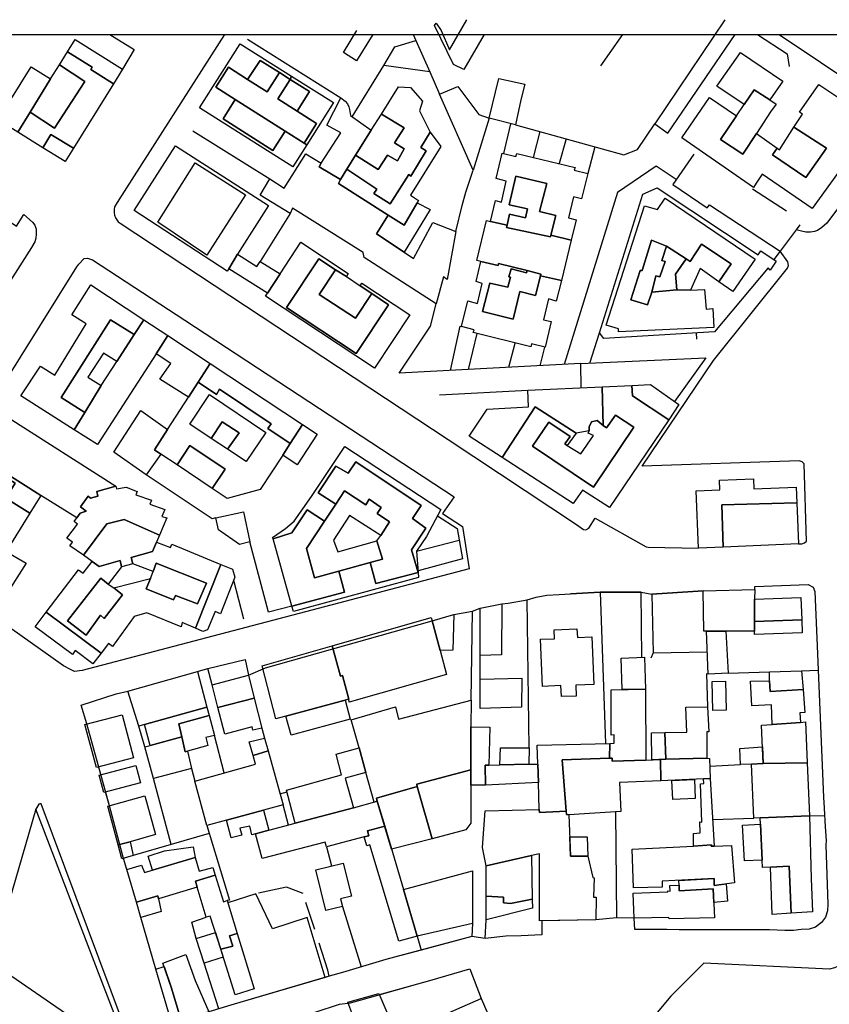
# Model space of a CAD drawing. Units: inches. Extents: x 440 to 1660, y 606 to 1602.
# Drawn here: x 907 to 1088, y 1382 to 1602 of the extents above; entities that cross this region are included whole.
import ezdxf

# ---------------------------------------------------------------- set-up
doc = ezdxf.new("R2010")
doc.units = ezdxf.units.IN
doc.header["$MEASUREMENT"] = 0
doc.linetypes.add('NASCOSTA', pattern=[9.525, 6.35, -3.175])
for name, color, linetype in [('050111', 164, 'Continuous'), ('050401', 5, 'Continuous'), ('050407', 8, 'NASCOSTA'), ('060101', 1, 'Continuous'), ('060106', 8, 'Continuous'), ('060110', 11, 'Continuous'), ('060401', 1, 'Continuous'), ('060504', 1, 'Continuous'), ('060801', 8, 'Continuous'), ('060803', 8, 'Continuous'), ('060806', 242, 'Continuous')]:
    doc.layers.add(name, color=color, linetype=linetype)

msp = doc.modelspace()

# ---------------------------------------------------------------- linework, layer by layer
msp.add_lwpolyline([(439.56, 1598.24), (1660.29, 1598.24), (1660.29, 605.78), (439.56, 605.78)], close=True)
at = {"layer": '050111'}
for points in [[(842.51, 1598.24), (906.62, 1555.47), (908.23, 1558.13), (910.18, 1556.37), (910.67, 1555.71), (910.95, 1554.8), (911, 1553.68), (910.88, 1552.82), (910.65, 1551.98), (909.93, 1550.71), (871.9, 1491.08)], [(1076.62, 1598.24), (1104, 1579.86), (1104.33, 1579.05), (1087.26, 1556.18), (1086.13, 1555.23), (1085.14, 1554.57), (1084.45, 1554.32), (1083.61, 1554.15), (1082.57, 1554.15), (1081.55, 1554.4), (1080.4, 1554.65), (1076.81, 1549.89)], [(1007.5, 1479.14), (921.26, 1456.46), (919.53, 1456.19), (918.74, 1456.63), (917.08, 1457.51), (883.2, 1481.47), (882.58, 1481.94), (881.51, 1483.42), (881.65, 1484.32), (882.08, 1485.43), (882.68, 1486.58), (920, 1546.44), (920.45, 1547.01), (921.65, 1548.28), (922.45, 1548.39), (923.52, 1547.98), (944.14, 1534.54), (1004.13, 1495.14), (1001.58, 1491.47), (1005.98, 1488.55), (1007.5, 1479.14)], [(941.23, 1377.75), (937.67, 1389.9), (934.3, 1401.42), (933.31, 1404.8), (931.16, 1412.12), (930.45, 1414.55), (927.31, 1426.29), (922.23, 1444.55), (921, 1448.71), (928.79, 1451.21), (931.4, 1451.86), (946.92, 1456.22), (949.21, 1456.87), (957.58, 1458.87), (958.3, 1455.44), (962.06, 1457.03), (999.24, 1467.49), (1004.06, 1468.94), (1008.25, 1469.7), (1009.96, 1470.34), (1014.8, 1471.28), (1016.18, 1471.47), (1020.4, 1472.17), (1022.42, 1472.79), (1024.84, 1473.21), (1027.56, 1473.37), (1030.1, 1473.51), (1036.73, 1473.9), (1045.81, 1473.94), (1048.25, 1473.44), (1059.67, 1474.19), (1071.15, 1474.48), (1071.15, 1475.16), (1083.07, 1475.61), (1084.21, 1475.03), (1084.57, 1474.03), (1085.17, 1460.14), (1085.28, 1456.53), (1086.5, 1428.22), (1086.66, 1425.79), (1086.89, 1421.61), (1087.07, 1418.55), (1087.03, 1417.54), (1087.49, 1404.37), (1087.38, 1402.86), (1086.94, 1401.48), (1086.04, 1400.24), (1084.73, 1399.24), (1083.33, 1398.8), (1081.51, 1398.69), (1079.83, 1398.52), (1077.88, 1398.51), (1074.48, 1398.62), (1054.35, 1398.67), (1051.56, 1398.74), (1044.4, 1398.73), (1044.25, 1401.21), (1040.37, 1401.31), (1035.77, 1400.89)], [(936.19, 1362.29), (930.23, 1378.22), (912.09, 1426.71), (911.77, 1426.75), (911.55, 1426.68), (910.92, 1425.55), (900.95, 1391.46), (894.96, 1369.43), (894.45, 1367.37), (889.79, 1349.88), (885.74, 1333.3)], [(1193.75, 1356.39), (1151.12, 1387.48), (1095.6, 1428.14), (1094.82, 1428.38), (1093.93, 1428.37), (1092.87, 1427.9), (1092.16, 1426.89), (1092.17, 1424.17), (1092.53, 1406.37), (1094.19, 1401.67), (1093.78, 1394.15), (1092.49, 1392.6), (1091.36, 1391.62), (1090.42, 1390.94), (1089.63, 1390.48), (1088.96, 1390.16), (1087.8, 1389.83), (1059.82, 1391.17), (1052.46, 1383.87), (1041.14, 1370.34)], [(1035.77, 1400.89), (1023.68, 1400.65), (1023.7, 1397.55), (1019.07, 1397.31), (1015.65, 1397.24), (1011.06, 1396.67), (1008.11, 1397.13), (996.78, 1394.12), (990.88, 1392.55), (988.89, 1392.01), (979.29, 1389.12), (976.32, 1388.31), (975.39, 1388.03), (955.14, 1382.04), (949.45, 1380.35)], [(945.36, 1372.08), (949.48, 1373.23), (952.1, 1374.29), (959.14, 1376.3), (964.04, 1377.58), (967.77, 1378.57), (973.19, 1380.3), (978.59, 1382.03), (981.07, 1382.39), (987.17, 1384.1), (996.04, 1386.59), (998.72, 1387.34), (1007.64, 1389.92), (1010.21, 1383.3), (1014.95, 1372.44), (1015.06, 1371.78), (960.27, 1348.32), (950.84, 1355.85), (943.49, 1371.55), (945.36, 1372.08)]]:
    msp.add_lwpolyline(points, dxfattribs=at)
at = {"layer": '050401'}
for points in [[(842.51, 1598.24), (906.62, 1555.47), (908.23, 1558.13), (910.18, 1556.37), (910.67, 1555.71), (910.95, 1554.8), (911, 1553.68), (910.88, 1552.82), (910.65, 1551.98), (909.93, 1550.71), (871.9, 1491.08)], [(952.94, 1598.24), (929.42, 1561.35), (928.78, 1560.38), (928.47, 1559.8), (928.35, 1559.18), (928.36, 1558.57), (928.42, 1557.96), (928.64, 1557.35), (929.25, 1556.47), (929.69, 1556.15), (1002.8, 1507.96), (1031.4, 1489.01), (1032.96, 1487.89), (1033.53, 1487.83), (1034.17, 1488.21), (1035.57, 1490.39), (1046.94, 1484.02), (1047.41, 1483.92), (1058.62, 1483.74)], [(1080.92, 1484.69), (1081.64, 1484.7), (1082.24, 1484.92), (1082.72, 1485.27), (1082.16, 1502.51), (1081.77, 1502.94), (1081.05, 1503.19), (1046.05, 1502.01), (1061.98, 1525.53), (1078.44, 1546.14), (1078.68, 1546.74), (1078.52, 1547.58), (1076.81, 1549.89)], [(1007.5, 1479.14), (921.26, 1456.46), (919.53, 1456.19), (918.74, 1456.63), (917.08, 1457.51), (883.2, 1481.47), (882.58, 1481.94), (881.51, 1483.42), (881.65, 1484.32), (882.08, 1485.43), (882.68, 1486.58), (920, 1546.44), (920.45, 1547.01), (921.65, 1548.28), (922.45, 1548.39), (923.52, 1547.98), (944.14, 1534.54), (1004.13, 1495.14), (1001.58, 1491.47), (1005.98, 1488.55), (1007.5, 1479.14)], [(936.19, 1362.29), (930.23, 1378.22), (912.09, 1426.71), (911.77, 1426.75), (911.55, 1426.68), (910.92, 1425.55)]]:
    msp.add_lwpolyline(points, dxfattribs=at)
at = {"layer": '050407'}
msp.add_lwpolyline([(976.32, 1388.31), (976, 1389.62), (970.46, 1406.74), (966.75, 1408.12), (959.92, 1406.65)], dxfattribs=at)
at = {"layer": '060101'}
for points in [[(1010.83, 1598.24), (1006.31, 1590.44), (1004, 1591.53), (999.8, 1600.24), (1000.15, 1600.75), (1001.28, 1599.1), (1003.12, 1594.82), (1006.98, 1601.52)], [(986.05, 1598.24), (982.35, 1592.35), (979.46, 1594.18), (982.43, 1599.12)], [(1041.65, 1598.24), (1036.78, 1591.22)], [(1071.75, 1598.24), (1078.38, 1593.89), (1078.86, 1591.09)], [(919.64, 1597.1), (930.23, 1590.51), (928.19, 1587.23), (923.14, 1590.41), (923.46, 1590.92), (917.95, 1594.38), (919.64, 1597.1)], [(956.42, 1596.18), (967.92, 1588.92), (967.56, 1588.21), (965.18, 1589.73), (960.87, 1592.44), (958.09, 1588.22), (953.84, 1590.92), (951.03, 1586.49), (955.35, 1583.75), (952.66, 1579.42), (963.7, 1572.35), (966.51, 1576.67), (970.68, 1574.03), (971.31, 1573.65), (968.19, 1568.71), (947.37, 1581.85), (956.42, 1596.18)], [(990.91, 1595.48), (995.61, 1596.92), (998.71, 1589.87), (988.5, 1591.33), (990.91, 1595.48)], [(917.95, 1594.38), (923.46, 1590.92), (923.14, 1590.41), (928.19, 1587.23), (919.28, 1572.9), (914.25, 1575.9), (912.49, 1572.95), (906.85, 1576.45), (909.6, 1580.9), (915.06, 1577.37), (921.81, 1587.73), (916.14, 1591.47), (917.95, 1594.38)], [(1067.96, 1594.24), (1077.39, 1587.83), (1074.51, 1583.63), (1071.03, 1585.9), (1068.8, 1582.6), (1062.73, 1586.69), (1067.96, 1594.24)], [(916.14, 1591.47), (921.81, 1587.73), (915.06, 1577.37), (909.6, 1580.9), (914.18, 1588.33), (916.14, 1591.47)], [(960.87, 1592.44), (965.18, 1589.73), (962.45, 1585.44), (958.09, 1588.22), (960.87, 1592.44)], [(902.46, 1579.18), (909.83, 1591.04), (914.18, 1588.33), (909.6, 1580.9), (906.85, 1576.45), (902.46, 1579.18)], [(953.84, 1590.92), (958.09, 1588.22), (962.45, 1585.44), (965.18, 1589.73), (967.56, 1588.21), (964.81, 1583.87), (969.16, 1581.11), (973.44, 1578.39), (970.68, 1574.03), (966.51, 1576.67), (955.35, 1583.75), (951.03, 1586.49), (953.84, 1590.92)], [(967.56, 1588.21), (971.87, 1585.54), (969.16, 1581.11), (964.81, 1583.87), (967.56, 1588.21)], [(967.92, 1588.92), (977.23, 1583.05), (971.31, 1573.65), (970.68, 1574.03), (973.44, 1578.39), (969.16, 1581.11), (971.87, 1585.54), (967.56, 1588.21), (967.92, 1588.92)], [(1061.04, 1584.15), (1067.09, 1580.07), (1063.55, 1574.85), (1068.47, 1571.55), (1071.55, 1576.15), (1076.15, 1572.9), (1075.12, 1571.39), (1082.52, 1566.34), (1087.18, 1572.89), (1079.91, 1577.54), (1081.83, 1580.48), (1081.14, 1580.92), (1085.47, 1587.09), (1091.66, 1582.95), (1090.71, 1581.51), (1097.18, 1577.13), (1094.04, 1572.62), (1093.71, 1572.91), (1083.95, 1559.44), (1072.8, 1567.08), (1071.49, 1565.05), (1070.91, 1564.13), (1054.89, 1575.22), (1061.04, 1584.15)], [(991.73, 1586.57), (994.42, 1586.4), (997.07, 1583.34), (996.46, 1581.19), (998.83, 1576.49), (996.73, 1573.06), (997.93, 1572.26), (994.5, 1566.62), (994.02, 1566.98), (989.92, 1560.46), (986.25, 1562.77), (986.89, 1563.74), (980.23, 1568.2), (982.16, 1571.29), (987.23, 1568.16), (989.32, 1571.32), (991.5, 1570.03), (993.02, 1572.71), (990.82, 1574.1), (993.03, 1577.4), (987.93, 1580.5), (991.73, 1586.57)], [(1004.99, 1586.65), (1009.68, 1580.42), (1011.94, 1579.6), (1008.36, 1567.99), (1000.89, 1584.94), (1004.99, 1586.65)], [(1068.8, 1582.6), (1071.03, 1585.9), (1074.51, 1583.63), (1075.91, 1582.72), (1074.7, 1580.96), (1071.55, 1576.15), (1068.47, 1571.55), (1063.55, 1574.85), (1067.09, 1580.07), (1068.8, 1582.6)], [(955.35, 1583.75), (966.51, 1576.67), (963.7, 1572.35), (952.66, 1579.42), (955.35, 1583.75)], [(978.89, 1584.1), (979.85, 1583.4), (980.37, 1582.8), (980.68, 1582.09), (980.84, 1581.54), (981.03, 1580.17), (985.67, 1576.9), (982.16, 1571.29), (980.23, 1568.2), (978.8, 1565.91), (974.04, 1568.71), (974.54, 1569.56), (978.9, 1576.31), (975.8, 1577.98), (978.89, 1584.1)], [(987.93, 1580.5), (993.03, 1577.4), (990.82, 1574.1), (993.02, 1572.71), (991.5, 1570.03), (989.32, 1571.32), (987.23, 1568.16), (982.16, 1571.29), (985.67, 1576.9), (987.93, 1580.5)], [(996.73, 1573.06), (998.83, 1576.49), (1001.21, 1573.29), (994.43, 1562.43), (996.24, 1561.19), (995.91, 1560.7), (992.98, 1555.69), (989.41, 1557.97), (978.39, 1564.98), (978.8, 1565.91), (980.23, 1568.2), (986.89, 1563.74), (986.25, 1562.77), (989.92, 1560.46), (994.02, 1566.98), (994.5, 1566.62), (997.93, 1572.26), (996.73, 1573.06)], [(1079.91, 1577.54), (1087.18, 1572.89), (1082.52, 1566.34), (1075.12, 1571.39), (1076.15, 1572.9), (1076.7, 1572.51), (1079.91, 1577.54)], [(914.25, 1575.9), (919.28, 1572.9), (917.41, 1569.89), (912.49, 1572.95), (914.25, 1575.9)], [(942.03, 1573.39), (962.76, 1560.1), (955.83, 1549.28), (953.91, 1546.01), (953.58, 1545.47), (932.8, 1558.98), (942.03, 1573.39)], [(999.42, 1556.3), (1004.52, 1554.3), (1002.57, 1543.63), (1001.78, 1544.18), (1000.11, 1538.2), (984.09, 1548.54), (983.85, 1549.65), (968.09, 1559.52), (967.56, 1558.31), (960.91, 1562.43), (963.09, 1566.03), (966.23, 1563.94), (971.1, 1571.62), (974.54, 1569.56), (974.04, 1568.71), (978.8, 1565.91), (978.39, 1564.98), (989.41, 1557.97), (986.82, 1553.78), (993.02, 1549.67), (995.08, 1548.26), (999.42, 1556.3)], [(1018.12, 1571.71), (1031.1, 1568.59), (1030.94, 1567.96), (1033.92, 1567.25), (1032.53, 1561.61), (1030.75, 1562.05), (1029.61, 1557.37), (1031.37, 1556.89), (1030.26, 1552.35), (1025.7, 1553.52), (1026.79, 1557.87), (1023.18, 1558.8), (1024.78, 1565.02), (1017.9, 1566.62), (1016.39, 1560.22), (1020.51, 1559.33), (1020.06, 1557.32), (1016.48, 1558.15), (1015.94, 1555.73), (1012.27, 1556.53), (1013.4, 1561.2), (1014.68, 1560.85), (1015.78, 1565.53), (1013.55, 1566.11), (1014.87, 1571.76), (1017.91, 1571.04), (1018.12, 1571.71)], [(946.44, 1569.63), (957.62, 1562.51), (949.03, 1549.02), (938.08, 1556.42), (946.44, 1569.63)], [(946.44, 1569.63), (957.62, 1562.51), (949.03, 1549.02), (938.08, 1556.42), (946.44, 1569.63)], [(1017.9, 1566.62), (1024.78, 1565.02), (1023.18, 1558.8), (1026.79, 1557.87), (1025.7, 1553.52), (1025.6, 1553.12), (1015.82, 1555.2), (1015.94, 1555.73), (1016.48, 1558.15), (1020.06, 1557.32), (1020.51, 1559.33), (1016.39, 1560.22), (1017.9, 1566.62)], [(1049.39, 1564.05), (1071.93, 1549.08), (1072.51, 1550), (1075.96, 1547.67), (1074.59, 1545.72), (1074.14, 1546.19), (1062.18, 1531.97), (1037.52, 1530.45), (1036.52, 1531.74), (1046.23, 1562.64), (1049.39, 1564.05)], [(989.41, 1557.97), (992.98, 1555.69), (995.91, 1560.7), (998.8, 1559.2), (993.02, 1549.67), (986.82, 1553.78), (989.41, 1557.97)], [(1053.77, 1541.27), (1056.86, 1541.24), (1059.93, 1541.36), (1060.3, 1537.03), (1061.83, 1537.13), (1062.02, 1532.9), (1040.79, 1531.91), (1040.76, 1532.62), (1038.02, 1533.46), (1046.59, 1560.05), (1049.45, 1559.19), (1051.17, 1561.74), (1071.26, 1548.15), (1066.28, 1540.94), (1063.16, 1543.09), (1065.89, 1547.07), (1059.26, 1551.46), (1056.74, 1547.65), (1055.84, 1548.2), (1051.51, 1551.05), (1048.12, 1552.4), (1046.03, 1545.58), (1045.64, 1545.64), (1043.55, 1539.05), (1047.22, 1537.97), (1048.21, 1540.81), (1053.77, 1541.27)], [(1053.77, 1541.27), (1056.86, 1541.24), (1059.93, 1541.36), (1060.3, 1537.03), (1061.83, 1537.13), (1062.02, 1532.9), (1040.79, 1531.91), (1040.76, 1532.62), (1038.02, 1533.46), (1046.59, 1560.05), (1049.45, 1559.19), (1051.17, 1561.74), (1071.26, 1548.15), (1066.28, 1540.94), (1063.16, 1543.09), (1065.89, 1547.07), (1059.26, 1551.46), (1056.74, 1547.65), (1055.84, 1548.2), (1051.51, 1551.05), (1048.12, 1552.4), (1046.03, 1545.58), (1045.64, 1545.64), (1043.55, 1539.05), (1047.22, 1537.97), (1048.21, 1540.81), (1053.77, 1541.27)], [(1015.82, 1555.2), (1025.6, 1553.12), (1025.7, 1553.52), (1030.26, 1552.35), (1028.05, 1543.35), (1023.4, 1544.41), (1023.51, 1544.83), (1020.46, 1545.6), (1014.03, 1547.21), (1013.93, 1546.76), (1010.11, 1547.62), (1009.24, 1547.81), (1011.34, 1556.74), (1012.27, 1556.53), (1015.94, 1555.73), (1015.82, 1555.2)], [(970, 1551.91), (980.56, 1544.92), (980.12, 1544.26), (977.73, 1545.8), (974.02, 1548.19), (966.78, 1537.37), (982.31, 1527.12), (989.48, 1537.98), (985.77, 1540.49), (983.21, 1542.23), (983.56, 1542.76), (994.26, 1535.73), (986.37, 1523.82), (962.06, 1539.92), (962.51, 1540.6), (965.36, 1544.91), (970, 1551.91)], [(1046.03, 1545.58), (1048.12, 1552.4), (1051.51, 1551.05), (1050.42, 1547.82), (1051.18, 1547.6), (1049.99, 1544.21), (1049.12, 1544.39), (1048.21, 1540.81), (1047.22, 1537.97), (1043.55, 1539.05), (1045.64, 1545.64), (1046.03, 1545.58)], [(1046.03, 1545.58), (1048.12, 1552.4), (1051.51, 1551.05), (1050.42, 1547.82), (1051.18, 1547.6), (1049.99, 1544.21), (1049.12, 1544.39), (1048.21, 1540.81), (1047.22, 1537.97), (1043.55, 1539.05), (1045.64, 1545.64), (1046.03, 1545.58)], [(1048.21, 1540.81), (1049.12, 1544.39), (1049.99, 1544.21), (1051.18, 1547.6), (1050.42, 1547.82), (1051.51, 1551.05), (1055.84, 1548.2), (1053.5, 1544.8), (1053.77, 1541.27), (1048.21, 1540.81)], [(1056.74, 1547.65), (1059.26, 1551.46), (1065.89, 1547.07), (1063.16, 1543.09), (1058.99, 1546.05), (1056.86, 1541.24), (1053.77, 1541.27), (1053.5, 1544.8), (1055.84, 1548.2), (1056.74, 1547.65)], [(1056.74, 1547.65), (1059.26, 1551.46), (1065.89, 1547.07), (1063.16, 1543.09), (1058.99, 1546.05), (1056.86, 1541.24), (1053.77, 1541.27), (1053.5, 1544.8), (1055.84, 1548.2), (1056.74, 1547.65)], [(955.83, 1549.28), (960.19, 1546.49), (960.91, 1547.61), (965.36, 1544.91), (962.51, 1540.6), (953.91, 1546.01), (955.83, 1549.28)], [(966.78, 1537.37), (974.02, 1548.19), (977.73, 1545.8), (974.07, 1540.25), (982.17, 1535.02), (985.77, 1540.49), (989.48, 1537.98), (982.31, 1527.12), (966.78, 1537.37)], [(1018.83, 1540.92), (1022.31, 1540.05), (1023.4, 1544.41), (1028.05, 1543.35), (1026.93, 1538.78), (1025.22, 1539.33), (1024.08, 1534.62), (1025.81, 1534.23), (1024.41, 1528.52), (1021.38, 1529.27), (1021.22, 1528.58), (1008.37, 1531.76), (1008.63, 1532.41), (1005.79, 1533.11), (1007.17, 1538.88), (1009.34, 1538.29), (1010.4, 1542.71), (1009.04, 1543.2), (1010.11, 1547.62), (1013.93, 1546.76), (1014.03, 1547.21), (1020.46, 1545.6), (1020.28, 1545.1), (1016.87, 1546), (1016.36, 1544.17), (1016.74, 1544.13), (1016.09, 1541.87), (1012.09, 1542.82), (1010.46, 1536.51), (1017.29, 1534.8), (1018.83, 1540.92)], [(977.73, 1545.8), (980.12, 1544.26), (983.21, 1542.23), (985.77, 1540.49), (982.17, 1535.02), (974.07, 1540.25), (977.73, 1545.8)], [(1012.09, 1542.82), (1016.09, 1541.87), (1016.74, 1544.13), (1016.36, 1544.17), (1016.87, 1546), (1020.28, 1545.1), (1020.46, 1545.6), (1023.51, 1544.83), (1023.4, 1544.41), (1022.31, 1540.05), (1018.83, 1540.92), (1017.29, 1534.8), (1010.46, 1536.51), (1012.09, 1542.82)], [(923.17, 1542.41), (934.94, 1534.64), (932.8, 1531.32), (927.55, 1534.65), (916.53, 1517.27), (921.8, 1513.94), (919.47, 1510.13), (907.52, 1517.71), (911.92, 1524.31), (915.14, 1522.3), (922.15, 1533.75), (918.94, 1535.73), (923.17, 1542.41)], [(927.55, 1534.65), (932.8, 1531.32), (928.92, 1525.3), (925.98, 1527.21), (922.47, 1521.84), (925.47, 1519.97), (921.8, 1513.94), (916.53, 1517.27), (927.55, 1534.65)], [(932.8, 1531.32), (934.94, 1534.64), (940.3, 1531.1), (937.69, 1527.05), (924.62, 1506.86), (919.47, 1510.13), (921.8, 1513.94), (925.47, 1519.97), (928.92, 1525.3), (932.8, 1531.32)], [(940.3, 1531.1), (949.77, 1524.85), (947.06, 1520.7), (944.9, 1517.38), (938.56, 1521.42), (941, 1524.92), (937.69, 1527.05), (940.3, 1531.1)], [(949.77, 1524.85), (970.37, 1511.26), (967.62, 1507.05), (962.63, 1510.36), (963.34, 1511.4), (951.82, 1519.14), (951.14, 1517.99), (947.06, 1520.7), (949.77, 1524.85)], [(951.82, 1519.14), (963.34, 1511.4), (962.63, 1510.36), (967.62, 1507.05), (965.93, 1504.44), (960.93, 1496.78), (953.53, 1494.8), (950.19, 1497.04), (953.09, 1501.3), (945.25, 1506.64), (942.39, 1502.26), (938.75, 1504.7), (937.34, 1505.65), (940.23, 1510.14), (944.9, 1517.38), (947.06, 1520.7), (951.14, 1517.99), (951.82, 1519.14)], [(1020.6, 1518.95), (1037.13, 1519.69), (1037.37, 1511.09), (1036.02, 1512.17), (1034.8, 1511.86), (1034.22, 1510.77), (1034.28, 1509.87), (1031.36, 1509.39), (1022.18, 1515.26), (1014.84, 1503.93), (1007.48, 1508.69), (1011.51, 1514.71), (1020.71, 1515.24), (1020.6, 1518.95)], [(1014.84, 1503.93), (1022.18, 1515.26), (1031.36, 1509.39), (1029.38, 1506.59), (1028.84, 1506.97), (1029.98, 1508.64), (1025.26, 1511.79), (1021.61, 1506.44), (1035.21, 1497.3), (1044.2, 1510.68), (1040.11, 1513.4), (1038.12, 1510.54), (1037.37, 1511.09), (1037.13, 1519.69), (1043.74, 1519.99), (1043.93, 1517.66), (1051.99, 1512.35), (1038.8, 1492.75), (1032.77, 1496.67), (1030.66, 1493.69), (1014.84, 1503.93)], [(1043.74, 1519.99), (1047.91, 1520.17), (1054.27, 1515.74), (1051.99, 1512.35), (1043.93, 1517.66), (1043.74, 1519.99)], [(949.59, 1518), (962.18, 1509.49), (957.78, 1503.04), (953.63, 1505.78), (956.26, 1509.44), (952.42, 1511.91), (949.99, 1508.17), (945.21, 1511.33), (949.59, 1518)], [(949.59, 1518), (962.18, 1509.49), (957.78, 1503.04), (953.63, 1505.78), (956.26, 1509.44), (952.42, 1511.91), (949.99, 1508.17), (945.21, 1511.33), (949.59, 1518)], [(904.74, 1512.83), (928.71, 1497.53), (924.48, 1496.33), (924.75, 1495.28), (923.09, 1494.85), (922.57, 1495.34), (920.89, 1492.92), (922.15, 1492), (920.76, 1491.53), (920.03, 1490.49), (912.04, 1495.46), (899.04, 1503.73), (904.74, 1512.83)], [(934.29, 1514.39), (940.23, 1510.14), (937.34, 1505.65), (938.75, 1504.7), (935.46, 1500.07), (928.31, 1505.15), (934.29, 1514.39)], [(1025.26, 1511.79), (1029.98, 1508.64), (1028.84, 1506.97), (1029.38, 1506.59), (1032.4, 1504.77), (1035.25, 1508.8), (1034.04, 1509.39), (1034.28, 1509.87), (1034.22, 1510.77), (1034.8, 1511.86), (1036.02, 1512.17), (1037.37, 1511.09), (1038.12, 1510.54), (1040.11, 1513.4), (1044.2, 1510.68), (1035.21, 1497.3), (1021.61, 1506.44), (1025.26, 1511.79)], [(949.99, 1508.17), (952.42, 1511.91), (956.26, 1509.44), (953.63, 1505.78), (949.99, 1508.17)], [(967.62, 1507.05), (970.37, 1511.26), (973.61, 1509.12), (969.19, 1502.31), (965.93, 1504.44), (967.62, 1507.05)], [(945.25, 1506.64), (953.09, 1501.3), (950.19, 1497.04), (942.39, 1502.26), (945.25, 1506.64)], [(973.81, 1496.03), (977.77, 1493.52), (975.26, 1489.75), (971.4, 1492.24), (967.97, 1487.16), (963.79, 1485.8), (963.69, 1486.12), (966.57, 1488.07), (968.49, 1489.74), (972.33, 1495.21), (979.77, 1506.4), (1001.21, 1492.33), (997.96, 1486.31), (995.77, 1483.07), (996.1, 1478.26), (994.61, 1483.36), (997.85, 1488.21), (994.9, 1490.3), (996.81, 1493.2), (982.23, 1502.97), (980.54, 1500.42), (977.8, 1502.03), (973.81, 1496.03)], [(891.67, 1487.38), (894.49, 1485.66), (897.32, 1483.94), (896.91, 1483.33), (899.76, 1481.47), (902.33, 1479.79), (900.14, 1476.2), (899.36, 1474.86), (886.14, 1484.76), (897.73, 1504.37), (899.04, 1503.73), (912.04, 1495.46), (909.59, 1491.52), (904.22, 1494.86), (906.3, 1498.18), (898.28, 1503.08), (889.62, 1488.63), (891.67, 1487.38)], [(889.62, 1488.63), (898.28, 1503.08), (906.3, 1498.18), (904.22, 1494.86), (909.59, 1491.52), (904.3, 1483), (902.33, 1479.79), (899.76, 1481.47), (904.1, 1488.53), (902.27, 1489.76), (904.51, 1493.46), (899.82, 1496.37), (898.01, 1493.62), (896.15, 1494.7), (891.67, 1487.38), (889.62, 1488.63)], [(982.23, 1502.97), (996.81, 1493.2), (994.9, 1490.3), (997.85, 1488.21), (994.61, 1483.36), (996.1, 1478.26), (986.72, 1475.82), (985.41, 1480.52), (988.17, 1481.28), (986.92, 1485.32), (987.8, 1486.56), (989.74, 1489.58), (986.98, 1491.42), (987.87, 1492.82), (985.2, 1494.61), (984.43, 1493.35), (979.74, 1496.48), (977.77, 1493.52), (973.81, 1496.03), (977.8, 1502.03), (980.54, 1500.42), (982.23, 1502.97)], [(1063.29, 1498.88), (1070.89, 1499.21), (1070.99, 1496.94), (1080.38, 1497.35), (1080.53, 1493.84), (1063.82, 1493.36), (1064.09, 1483.97), (1058.62, 1483.74), (1058.07, 1496.49), (1063.38, 1496.71), (1063.29, 1498.88)], [(924.48, 1496.33), (928.71, 1497.53), (928.89, 1496.94), (931.06, 1497.35), (933.52, 1496.37), (933.21, 1495.59), (936.7, 1494.4), (936.29, 1493.52), (939.68, 1492.31), (939.02, 1490.79), (940.07, 1490.5), (938.44, 1486.58), (930.6, 1490.13), (926.69, 1489.17), (921.49, 1482.12), (918.5, 1484.21), (919.06, 1485.05), (917.84, 1485.96), (920.18, 1489.09), (919.41, 1489.67), (920.03, 1490.49), (920.76, 1491.53), (922.15, 1492), (920.89, 1492.92), (922.57, 1495.34), (923.09, 1494.85), (924.75, 1495.28), (924.48, 1496.33)], [(975.26, 1489.75), (977.77, 1493.52), (979.74, 1496.48), (984.43, 1493.35), (985.2, 1494.61), (987.87, 1492.82), (986.98, 1491.42), (989.74, 1489.58), (987.8, 1486.56), (980.82, 1490.99), (977.25, 1485.48), (978.19, 1482.91), (986.92, 1485.32), (988.17, 1481.28), (985.41, 1480.52), (978.41, 1478.6), (973.03, 1477.12), (971.22, 1483.68), (975.26, 1489.75)], [(1063.82, 1493.36), (1080.53, 1493.84), (1080.92, 1484.69), (1064.09, 1483.97), (1063.82, 1493.36)], [(951.01, 1490.46), (957.16, 1491.79), (958.59, 1485.12), (956.27, 1484.54), (951.61, 1487.82), (951.01, 1490.46)], [(967.97, 1487.16), (971.4, 1492.24), (975.26, 1489.75), (971.22, 1483.68), (973.03, 1477.12), (978.41, 1478.6), (979.72, 1473.89), (967.98, 1470.8), (963.79, 1485.8), (967.97, 1487.16)], [(921.49, 1482.12), (926.69, 1489.17), (930.6, 1490.13), (938.44, 1486.58), (937.82, 1485.08), (936.87, 1482.96), (932.17, 1481.64), (932.51, 1480.24), (929.97, 1479.59), (929.7, 1480.96), (925.03, 1479.63), (923.48, 1480.73), (921.49, 1482.12)], [(913.21, 1469.42), (920.42, 1478.91), (921.42, 1478.17), (923.48, 1480.73), (925.03, 1479.63), (929.7, 1480.96), (929.97, 1479.59), (927.04, 1475.69), (925.4, 1477.04), (917.99, 1467.49), (922.12, 1464.36), (925.34, 1468.76), (926.13, 1468.03), (930.21, 1473.35), (928.32, 1474.85), (936.48, 1476.97), (935.47, 1474.67), (941.6, 1472.17), (942.05, 1473.14), (946.92, 1471.28), (948.92, 1475.93), (937.74, 1480.35), (937.05, 1478.51), (932.51, 1480.24), (932.17, 1481.64), (936.87, 1482.96), (937.82, 1485.08), (940.93, 1483.88), (941.21, 1484.6), (952.13, 1480.1), (946.46, 1465.86), (943.51, 1467.11), (943.26, 1466.16), (935.65, 1469.27), (932.8, 1468.5), (928, 1461.79), (927.12, 1462.46), (925.44, 1460.29), (913.21, 1469.42)], [(904.3, 1483), (908.74, 1480.34), (904.19, 1473.26), (900.14, 1476.2), (902.33, 1479.79), (904.3, 1483)], [(937.74, 1480.35), (948.92, 1475.93), (946.92, 1471.28), (942.05, 1473.14), (941.6, 1472.17), (935.47, 1474.67), (936.48, 1476.97), (937.05, 1478.51), (937.74, 1480.35)], [(946.46, 1465.86), (952.13, 1480.1), (954.74, 1479.02), (955.26, 1477.23), (952.08, 1469.08), (950.85, 1469.6), (949.2, 1465.5), (948.12, 1465.15), (946.46, 1465.86)], [(978.41, 1478.6), (985.41, 1480.52), (986.72, 1475.82), (996.1, 1478.26), (996.17, 1477.16), (968.31, 1469.63), (967.98, 1470.8), (979.72, 1473.89), (978.41, 1478.6)], [(917.99, 1467.49), (925.4, 1477.04), (927.04, 1475.69), (928.32, 1474.85), (930.21, 1473.35), (926.13, 1468.03), (925.34, 1468.76), (922.12, 1464.36), (917.99, 1467.49)], [(1059.67, 1474.19), (1071.15, 1474.48), (1071.13, 1472.32), (1071.1, 1467.39), (1071.09, 1465.21), (1059.81, 1465.19), (1059.67, 1474.19)], [(1009.96, 1470.34), (1014.8, 1471.28), (1014.69, 1459.91), (1009.95, 1459.8), (1009.96, 1470.34)], [(1071.13, 1472.32), (1081.46, 1472.71), (1081.65, 1467.73), (1071.1, 1467.39), (1071.13, 1472.32)], [(913.21, 1469.42), (925.44, 1460.29), (923.6, 1457.91), (919.69, 1460.93), (919.1, 1460.04), (910.74, 1466.16), (913.21, 1469.42)], [(999.24, 1467.49), (1004.06, 1468.94), (1003.83, 1461.01), (1001, 1460.93), (999.24, 1467.49)], [(976.93, 1461.95), (999.03, 1468.27), (999.24, 1467.49), (1001, 1460.93), (1002.46, 1455.52), (980.78, 1449.36), (980.65, 1450.07), (979.28, 1455.36), (978.79, 1455.22), (976.93, 1461.95)], [(1071.1, 1467.39), (1081.65, 1467.73), (1081.76, 1464.87), (1071.09, 1464.47), (1071.09, 1465.21), (1071.1, 1467.39)], [(1026.46, 1465.5), (1031.53, 1465.73), (1031.62, 1463.78), (1034.85, 1463.92), (1035.31, 1453.32), (1031.25, 1453.14), (1031.35, 1450.76), (1028.06, 1450.62), (1027.95, 1453.07), (1023.86, 1452.89), (1023.39, 1463.4), (1026.55, 1463.54), (1026.46, 1465.5)], [(961.34, 1457.49), (976.93, 1461.95), (978.79, 1455.22), (979.28, 1455.36), (980.65, 1450.07), (964.4, 1445.64), (961.34, 1457.49)], [(931.4, 1451.86), (946.92, 1456.22), (949.02, 1448.3), (935.14, 1444.42), (933.85, 1444.02), (931.4, 1451.86)], [(950.17, 1453.28), (958.3, 1455.44), (959.59, 1450.28), (951.49, 1448.23), (950.17, 1453.28)], [(1074.47, 1456.15), (1081.58, 1456.4), (1081.93, 1452.2), (1074.62, 1451.76), (1074.48, 1454.17), (1074.47, 1456.15)], [(1009.92, 1454.55), (1019.21, 1454.71), (1019.16, 1448.26), (1009.95, 1447.94), (1009.92, 1454.55)], [(1074.62, 1451.76), (1081.93, 1452.2), (1082.35, 1447.05), (1081.22, 1447.04), (1081.37, 1444.82), (1075.02, 1444.38), (1074.88, 1448.81), (1070.53, 1448.58), (1070.23, 1454.04), (1074.48, 1454.17), (1074.62, 1451.76)], [(1039.16, 1452.13), (1046.83, 1452.28), (1046.85, 1436.45), (1039.36, 1436.22), (1039.37, 1436.89), (1038.75, 1436.87), (1038.86, 1440.2), (1039.82, 1440.22), (1039.86, 1442.08), (1039.15, 1442.06), (1039.16, 1452.13)], [(951.49, 1448.23), (959.59, 1450.28), (961.26, 1443.58), (959.29, 1443.14), (959.13, 1443.88), (953.05, 1442.28), (951.49, 1448.23)], [(921.8, 1444.43), (930.11, 1446.59), (932.7, 1436.99), (924.4, 1434.8), (921.8, 1444.43)], [(935.14, 1444.42), (949.02, 1448.3), (949.51, 1446.45), (942.8, 1444.57), (943.46, 1441.67), (936.4, 1439.74), (935.14, 1444.42)], [(1055.78, 1448.26), (1060.63, 1448.38), (1060.89, 1442.81), (1060.51, 1442.79), (1060.51, 1436.91), (1051.32, 1436.66), (1051.11, 1442.59), (1055.99, 1442.7), (1055.78, 1448.26)], [(942.8, 1444.57), (949.51, 1446.45), (950.71, 1441.94), (948.81, 1441.48), (949.23, 1439.75), (944.68, 1438.44), (944.22, 1438.33), (943.46, 1441.67), (942.8, 1444.57)], [(1075.02, 1444.38), (1081.37, 1444.82), (1082.51, 1445.03), (1082.87, 1435.85), (1073.01, 1435.7), (1072.68, 1444.26), (1075.02, 1444.38)], [(1007.85, 1443.89), (1012.13, 1443.85), (1011.91, 1435.35), (1011.09, 1435.33), (1011.12, 1430.89), (1007.89, 1430.87), (1007.85, 1443.89)], [(936.4, 1439.74), (943.46, 1441.67), (944.22, 1438.33), (944.68, 1438.44), (945.61, 1434.63), (937.16, 1432.4), (935.16, 1439.44), (936.4, 1439.74)], [(958.48, 1440.55), (961.86, 1441.39), (962.66, 1438.51), (959.35, 1437.47), (958.48, 1440.55)], [(1022.69, 1439.8), (1038.86, 1440.2), (1038.75, 1436.87), (1028.23, 1436.54), (1029.13, 1425.09), (1023.16, 1424.82), (1023.13, 1425.49), (1022.95, 1431.45), (1022.82, 1435.58), (1022.69, 1439.8)], [(946.36, 1431.81), (959.89, 1435.56), (959.35, 1437.47), (962.66, 1438.51), (964.82, 1430.73), (966, 1426.47), (961.68, 1425.3), (953.43, 1423.07), (949.02, 1421.88), (946.36, 1431.81)], [(966.78, 1429.76), (979.06, 1433.16), (977.87, 1437.79), (982.96, 1439.17), (984.47, 1433.71), (979.85, 1432.44), (981.68, 1425.84), (968.74, 1422.38), (966.78, 1429.76)], [(1014.52, 1439.23), (1020.87, 1439.19), (1020.78, 1435.53), (1014.37, 1435.4), (1014.52, 1439.23)], [(1014.37, 1435.4), (1020.78, 1435.53), (1022.82, 1435.58), (1022.95, 1431.45), (1011.12, 1430.89), (1011.09, 1435.33), (1011.91, 1435.35), (1014.37, 1435.4)], [(1028.23, 1436.54), (1038.75, 1436.87), (1039.37, 1436.89), (1039.36, 1436.22), (1046.85, 1436.45), (1050.15, 1436.61), (1050.26, 1431.86), (1041.02, 1431.46), (1041.33, 1424.98), (1029.69, 1424.3), (1029.19, 1424.37), (1029.13, 1425.09), (1028.23, 1436.54)], [(1051.32, 1436.66), (1060.51, 1436.91), (1061.05, 1436.86), (1061.26, 1432.38), (1059.75, 1432.27), (1050.26, 1431.86), (1050.15, 1436.61), (1051.32, 1436.66)], [(1073.01, 1435.7), (1082.87, 1435.85), (1083.34, 1424.03), (1072.34, 1423.59), (1070.95, 1423.54), (1070.41, 1435.57), (1073.01, 1435.7)], [(925, 1433.1), (933.16, 1435.28), (934.21, 1431.42), (926.06, 1429.26), (925, 1433.1)], [(1059.75, 1432.27), (1061.26, 1432.38), (1062.13, 1417.3), (1061.46, 1417.28), (1061.49, 1417.58), (1057.51, 1417.28), (1057.48, 1420.13), (1059, 1420.23), (1058.92, 1422.69), (1059.33, 1422.64), (1059.05, 1431.2), (1059.78, 1431.22), (1059.75, 1432.27)], [(926.94, 1426.19), (935.22, 1428.48), (937.55, 1419.88), (931.9, 1418.26), (929.24, 1417.56), (926.94, 1426.19)], [(962.86, 1420.82), (968.74, 1422.38), (981.68, 1425.84), (987.01, 1427.29), (988.67, 1421.74), (984.82, 1420.69), (985.11, 1419.61), (984.07, 1419.38), (975.67, 1417.11), (975.38, 1418.2), (961.34, 1414.51), (959.84, 1420.01), (962.86, 1420.82)], [(953.43, 1423.07), (961.68, 1425.3), (962.86, 1420.82), (959.84, 1420.01), (959.08, 1419.8), (958.6, 1421.71), (956.4, 1421.27), (956.84, 1419.77), (954.43, 1419.15), (953.43, 1423.07)], [(1023.16, 1424.82), (1029.13, 1425.09), (1029.19, 1424.37), (1029.69, 1424.3), (1030.11, 1415.09), (1033.93, 1415.04), (1035.08, 1410.27), (1035.37, 1410.26), (1035.25, 1405.95), (1035.79, 1405.91), (1035.77, 1400.89), (1023.19, 1400.64), (1023.16, 1415.56), (1021.42, 1415.17), (1011.27, 1412.92), (1010.5, 1416.99), (1011.07, 1425.16), (1023.13, 1425.49), (1023.16, 1424.82)], [(1072.34, 1423.59), (1083.34, 1424.03), (1083.75, 1410.09), (1084.06, 1402.62), (1079.25, 1402.32), (1078.81, 1412.84), (1074.68, 1412.64), (1072.87, 1412.55), (1072.8, 1414.19), (1072.41, 1422.16), (1072.34, 1423.59)], [(988.67, 1421.74), (992.84, 1407.6), (995.87, 1397.22), (991.8, 1396.1), (985.34, 1417.59), (984.66, 1417.39), (984.07, 1419.38), (985.11, 1419.61), (984.82, 1420.69), (988.67, 1421.74)], [(1068.43, 1421.94), (1072.41, 1422.16), (1072.8, 1414.19), (1068.85, 1414.04), (1068.43, 1421.94)], [(929.24, 1417.56), (931.9, 1418.26), (932.63, 1415.23), (930.08, 1414.43), (929.24, 1417.56)], [(1043.8, 1416.58), (1057.51, 1417.28), (1061.49, 1417.58), (1061.46, 1417.28), (1062.13, 1417.3), (1065.97, 1417.42), (1066.65, 1409.1), (1062.12, 1408.52), (1062.11, 1410.07), (1050.55, 1409.46), (1050.5, 1408.15), (1044.15, 1407.97), (1043.8, 1416.58)], [(935.1, 1411.39), (946.44, 1414.75), (947.3, 1411.69), (950.32, 1412.56), (950.87, 1410.84), (946.5, 1409.51), (946.85, 1408.13), (938.27, 1405.53), (938.1, 1406.24), (933.31, 1404.8), (931.16, 1412.12), (934.48, 1413.07), (935.1, 1411.39)], [(1011.27, 1412.92), (1021.42, 1415.17), (1021.57, 1405.44), (1016.74, 1404.49), (1015.13, 1404.65), (1015.14, 1405.94), (1011.3, 1406.12), (1011.27, 1412.92)], [(973.29, 1411.99), (979.39, 1413.52), (981.25, 1406.13), (978.79, 1405.51), (979.23, 1403.85), (975.57, 1402.93), (973.29, 1411.99)], [(992.84, 1407.6), (1008.27, 1411.81), (1008.26, 1400.06), (995.87, 1397.22), (992.84, 1407.6)], [(1074.68, 1412.64), (1078.81, 1412.84), (1079.25, 1402.32), (1075.02, 1402.05), (1074.68, 1412.64)], [(950.87, 1410.84), (952.76, 1404.89), (953.56, 1405.14), (955.81, 1397.81), (954.08, 1397.28), (954.81, 1395.01), (952.12, 1394.33), (949.78, 1401.71), (948.9, 1401.44), (946.85, 1408.13), (946.5, 1409.51), (950.87, 1410.84)], [(1054.31, 1407.31), (1061.92, 1407.76), (1062.2, 1401.3), (1052.05, 1401.09), (1052.03, 1401.38), (1044.25, 1401.21), (1044.05, 1406.83), (1051.82, 1407.1), (1051.79, 1407.35), (1052.27, 1407.28), (1052.25, 1408.55), (1054.28, 1408.62), (1054.31, 1407.31)], [(1011.3, 1406.12), (1015.14, 1405.94), (1015.13, 1404.65), (1016.74, 1404.49), (1021.57, 1405.44), (1021.6, 1403.46), (1011.32, 1400.86), (1011.3, 1406.12)], [(955.81, 1397.81), (959.59, 1385.48), (955.34, 1384.17), (952.12, 1394.33), (954.81, 1395.01), (954.08, 1397.28), (955.81, 1397.81)], [(944.36, 1393.14), (946.41, 1387.37), (949.45, 1380.35), (943.31, 1378.41), (941.12, 1385.62), (939.19, 1391.24), (944.36, 1393.14)], [(980.48, 1382.53), (987.34, 1384.44), (991.38, 1375.11), (986.03, 1372.68), (985.85, 1373.08), (984.22, 1372.38), (980.48, 1382.53)], [(991.38, 1375.11), (1010.21, 1383.3), (1014.95, 1372.44), (982.17, 1358.11), (980.64, 1361.68), (994.54, 1367.69), (991.38, 1375.11)]]:
    msp.add_lwpolyline(points, dxfattribs=at)
at = {"layer": '060106'}
for points in [[(1064.73, 1465.2), (1065.25, 1455.82), (1060.79, 1455.66), (1060.41, 1465.2), (1064.73, 1465.2)], [(1061.83, 1447.56), (1061.67, 1454.01), (1064.61, 1454.08), (1064.76, 1447.63), (1061.83, 1447.56)], [(966.66, 1446.25), (979.84, 1449.85), (980.99, 1445.62), (967.81, 1442.03), (966.66, 1446.25)], [(1051.11, 1442.59), (1051.32, 1436.66), (1048.2, 1436.51), (1048.11, 1442.53), (1051.11, 1442.59)], [(1072.87, 1439.43), (1073.01, 1435.7), (1070.41, 1435.57), (1067.96, 1435.52), (1067.81, 1439.04), (1072.87, 1439.43)], [(1057.71, 1432.18), (1057.86, 1427.89), (1052.87, 1427.7), (1052.7, 1431.96), (1057.71, 1432.18)], [(1033.93, 1415.04), (1030.11, 1415.09), (1029.92, 1419.37), (1033.79, 1419.33), (1033.93, 1415.04)], [(936.9, 1411.92), (935.92, 1415.03), (939.57, 1416.26), (946, 1417.15), (946.44, 1414.75), (936.9, 1411.92)], [(1064.79, 1408.86), (1065.08, 1405), (1062.05, 1404.74), (1061.92, 1407.76), (1054.31, 1407.31), (1054.28, 1408.62), (1054.26, 1409.66), (1062.11, 1410.07), (1062.12, 1408.52), (1064.79, 1408.86)], [(938.27, 1405.53), (938.85, 1402.74), (934.3, 1401.42), (933.31, 1404.8), (938.1, 1406.24), (938.27, 1405.53)], [(943.31, 1378.41), (941.23, 1377.75), (937.67, 1389.9), (939.47, 1390.44), (941.12, 1385.62), (943.31, 1378.41)]]:
    msp.add_lwpolyline(points, dxfattribs=at)
at = {"layer": '060110'}
for points in [[(1017.81, 1578.08), (1011.94, 1579.6), (1014.08, 1588.43), (1019.88, 1587.13), (1019.05, 1583.68), (1017.81, 1578.08)], [(948.43, 1391.17), (946.67, 1396.72), (950.93, 1398.07), (952.69, 1392.51), (948.43, 1391.17)]]:
    msp.add_lwpolyline(points, dxfattribs=at)
at = {"layer": '060401'}
for points in [[(981.22, 1445.46), (991.07, 1448.31), (991.74, 1445.62), (1007.91, 1449.84), (1007.85, 1443.89), (1007.88, 1434.27), (995.83, 1431.13), (995.93, 1430.58), (986.81, 1427.96), (987.01, 1427.29), (986.3, 1427.1), (984.47, 1433.71), (982.96, 1439.17), (981.22, 1445.46)], [(995.83, 1431.13), (1007.88, 1434.27), (1007.89, 1430.87), (1007.88, 1422.42), (1006.77, 1420.91), (999.23, 1418.92), (995.93, 1430.58), (995.83, 1431.13)], [(986.81, 1427.96), (995.93, 1430.58), (999.23, 1418.92), (990.2, 1416.63), (987.01, 1427.29), (986.81, 1427.96)]]:
    msp.add_lwpolyline(points, dxfattribs=at)
at = {"layer": '060504'}
msp.add_lwpolyline([(1046.83, 1452.28), (1041.59, 1452.18), (1041.35, 1459.23), (1046.59, 1459.4), (1046.83, 1452.28)], dxfattribs=at)
at = {"layer": '060801'}
for points in [[(927.41, 1598.24), (932.84, 1594.87), (930.23, 1590.51)], [(995.05, 1598.24), (995.61, 1596.92)], [(958.09, 1597.15), (978.89, 1584.1)], [(981.45, 1579.87), (988.5, 1591.33)], [(998.71, 1589.87), (1000.89, 1584.94)], [(1015.21, 1571.68), (1016.79, 1578.34)], [(1017.81, 1578.08), (1041.95, 1571.43), (1045.06, 1572.59), (1048.89, 1578.3)], [(945.92, 1576.75), (963.09, 1566.03)], [(1023.26, 1576.58), (1021.78, 1570.83)], [(1029.1, 1574.97), (1027.55, 1569.44)], [(1035.53, 1573.2), (1033.92, 1567.25)], [(1053.67, 1565.89), (1049.18, 1568.85), (1040.56, 1563.01), (1028.71, 1524.69)], [(967.56, 1558.31), (960.91, 1547.61)], [(1081.21, 1555.83), (1080.4, 1554.65)], [(1076.81, 1549.89), (1075.42, 1548.04)], [(1003.33, 1523.33), (1005.48, 1533.21), (1005.79, 1533.11)], [(1007.37, 1523.55), (1009.26, 1531.55)], [(1034.39, 1524.99), (1036.52, 1531.74)], [(1058.12, 1531.72), (1058.21, 1530.34)], [(1016.33, 1524.03), (1017.77, 1529.44)], [(1024.3, 1528.56), (1023.24, 1524.4)], [(1032.36, 1524.89), (1060.25, 1526.18), (1053.26, 1516.44)], [(1000.45, 1490.91), (1004.82, 1488.12), (1005.98, 1481.33), (996.16, 1478.69)], [(995.77, 1483.07), (1005.27, 1485.5)], [(1071.15, 1474.48), (1071.15, 1475.16), (1083.07, 1475.61), (1084.21, 1475.03), (1084.57, 1474.03), (1085.17, 1460.14)], [(967.98, 1470.8), (962.76, 1469.42)], [(1016.18, 1471.47), (1020.4, 1472.17)], [(1007.91, 1449.84), (1008.25, 1469.7)], [(1009.92, 1454.55), (1009.95, 1459.8)], [(950.17, 1453.28), (949.21, 1456.87), (957.58, 1458.87), (958.3, 1455.44)], [(1060.79, 1455.66), (1060.44, 1455.7), (1060.63, 1448.38)], [(1065.25, 1455.82), (1074.47, 1456.15)], [(1081.58, 1456.4), (1085.28, 1456.53), (1086.5, 1428.22)], [(922.23, 1444.55), (921, 1448.71), (928.79, 1451.21)], [(935.16, 1439.44), (933.85, 1444.02)], [(961.26, 1443.58), (961.86, 1441.39)], [(952.91, 1433.62), (950.71, 1441.94)], [(1061.13, 1435.13), (1067.96, 1435.52)], [(945.61, 1434.63), (946.36, 1431.81)], [(941.05, 1417.65), (937.16, 1432.4)], [(927.31, 1426.29), (926.45, 1429.37)], [(965.31, 1428.97), (966.91, 1429.37)], [(967.22, 1421.98), (966, 1426.47)], [(1040.15, 1424.9), (1040.37, 1401.31)], [(1086.66, 1425.79), (1086.89, 1421.61)], [(1092.17, 1424.17), (1092.53, 1406.37), (1094.19, 1401.67), (1093.78, 1394.15), (1092.49, 1392.6), (1091.36, 1391.62), (1090.42, 1390.94), (1089.63, 1390.48), (1088.96, 1390.16), (1087.8, 1389.83), (1059.82, 1391.17), (1052.46, 1383.87), (1039.72, 1368.65)], [(1061.79, 1423.24), (1070.95, 1423.54)], [(1083.34, 1424.03), (1086.75, 1424.15)], [(949.02, 1421.88), (954.1, 1405.23), (953.56, 1405.14)], [(949.57, 1420.09), (932.63, 1415.23)], [(1087.07, 1418.55), (1087.03, 1417.54), (1087.49, 1404.37), (1087.38, 1402.86), (1086.94, 1401.48), (1086.04, 1400.24), (1084.73, 1399.24), (1083.33, 1398.8), (1081.51, 1398.69), (1079.83, 1398.52), (1077.88, 1398.51), (1074.48, 1398.62), (1054.35, 1398.67)], [(975.67, 1417.11), (976.81, 1412.87)], [(931.16, 1412.12), (930.45, 1414.55)], [(979.23, 1403.85), (983.41, 1390.36)], [(937.67, 1389.9), (934.3, 1401.42)], [(946.67, 1396.72), (945.64, 1400.38), (948.9, 1401.44)], [(1015.65, 1397.24), (1011.06, 1396.67), (1011.32, 1400.86)], [(1023.68, 1400.65), (1023.7, 1397.55), (1019.07, 1397.31)], [(1051.56, 1398.74), (1044.4, 1398.73), (1044.25, 1401.21)], [(1008.26, 1400.06), (1008.11, 1397.13), (990.88, 1392.55)], [(995.87, 1397.22), (996.78, 1394.12)], [(988.89, 1392.01), (979.29, 1389.12)], [(894.96, 1369.43), (900.95, 1391.46), (920.84, 1377.77)], [(951.72, 1381.03), (948.43, 1391.17)], [(998.72, 1387.34), (1007.64, 1389.92), (1010.21, 1383.3)], [(976.32, 1388.31), (955.14, 1382.04)], [(987.5, 1384.19), (996.04, 1386.59)]]:
    msp.add_lwpolyline(points, dxfattribs=at)
at = {"layer": '060803'}
for points in [[(1020.87, 1439.19), (1020.4, 1472.17), (1022.42, 1472.79), (1024.84, 1473.21), (1027.56, 1473.37)], [(1046.02, 1459.38), (1045.81, 1473.94), (1036.73, 1473.9), (1030.1, 1473.51)], [(1036.73, 1473.9), (1037.91, 1440.17)], [(1059.67, 1474.19), (1048.25, 1473.44), (1048.54, 1460.4), (1048, 1459.18)], [(1048.54, 1460.4), (1060.59, 1460.58)], [(932.34, 1369.55), (925.21, 1388.08), (910.92, 1425.55), (900.95, 1391.46)], [(975.39, 1388.03), (971.39, 1401.35), (963.66, 1398.83), (959.92, 1406.65), (953.71, 1404.66)]]:
    msp.add_lwpolyline(points, dxfattribs=at)
at = {"layer": '060806'}
for points in [[(1064.48, 1601.53), (1048.89, 1578.3), (1051.76, 1576.2), (1066.79, 1598.24)], [(1057.57, 1571.54), (1052.92, 1564.81), (1060.53, 1559.56), (1061.09, 1560.24), (1076.81, 1549.89)], [(1004.52, 1554.3), (1005.91, 1560.1), (1006.77, 1563.05), (1008.36, 1567.99)], [(1078.21, 1558.84), (1070.65, 1563.73)], [(991.92, 1522.71), (998.87, 1533.19), (1000.11, 1538.2)], [(1032.46, 1519.48), (1032.36, 1524.89), (991.92, 1522.71)], [(1000.86, 1517.87), (1020.6, 1518.95)], [(951.01, 1490.46), (950.23, 1490.29), (935.46, 1500.07)], [(962.76, 1469.42), (958.59, 1485.12)], [(954.99, 1476.56), (957.18, 1467.95)]]:
    msp.add_lwpolyline(points, dxfattribs=at)

doc.saveas('drawing.dxf')
